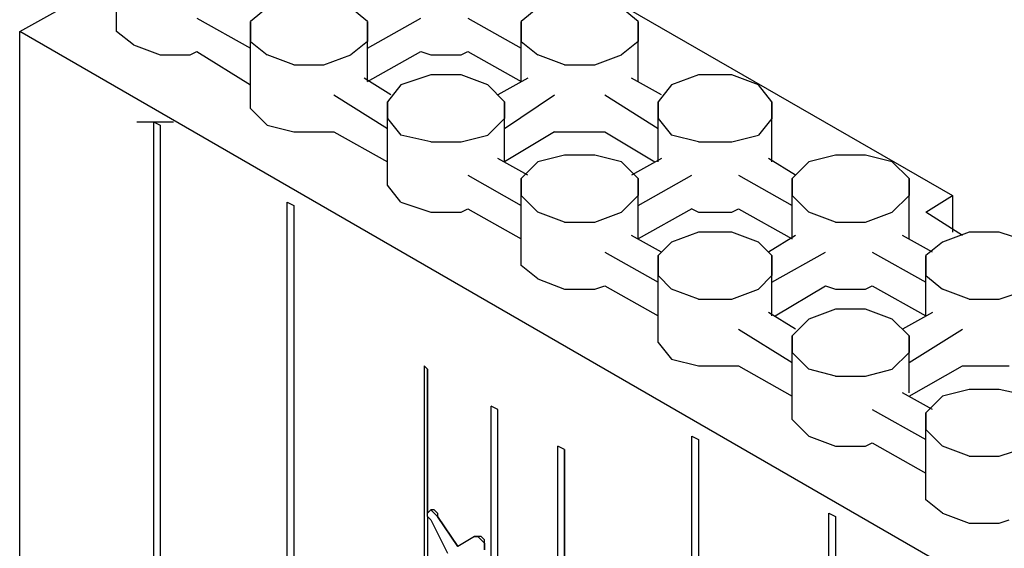
# Model space of a CAD drawing. Units: inches. Extents: x 27 to 222, y -1 to 111.
# Drawn here: x 38 to 43, y 33 to 36 of the extents above; entities that cross this region are included whole.
import ezdxf

# ---------------------------------------------------------------- set-up
doc = ezdxf.new("R2010")
doc.units = ezdxf.units.IN
doc.header["$MEASUREMENT"] = 0
doc.layers.add('Block', color=1, linetype='Continuous')

msp = doc.modelspace()

# ---------------------------------------------------------------- linework, layer by layer
at = {"layer": 'Block'}
for p, q in [((38.05776, 35.48334), (38.05776, 35.88234)), ((38.05776, 35.48334), (38.05776, 35.88234)), ((37.50676, 35.48334), (37.84876, 35.67334)), ((40.88876, 35.65434), (42.80776, 34.55234)), ((38.91276, 35.61634), (38.81776, 35.54034)), ((39.48276, 35.54034), (39.38776, 35.61634)), ((40.45176, 35.61634), (40.35676, 35.54034)), ((41.02176, 35.54034), (40.92676, 35.61634)), ((38.51376, 35.55934), (38.81776, 35.38834)), ((38.81776, 35.42634), (38.81776, 35.54034)), ((38.81776, 35.54034), (38.81776, 35.42634)), ((39.48276, 35.38834), (39.78676, 35.55934)), ((39.48276, 35.42634), (39.48276, 35.54034)), ((39.48276, 35.54034), (39.48276, 35.42634)), ((40.05276, 35.55934), (40.35676, 35.38834)), ((40.35676, 35.42634), (40.35676, 35.54034)), ((40.35676, 35.54034), (40.35676, 35.42634)), ((41.02176, 35.42634), (41.02176, 35.54034)), ((41.02176, 35.54034), (41.02176, 35.42634)), ((37.50676, 23.07634), (37.50676, 35.48334)), ((51.33876, 27.50334), (37.50676, 35.48334)), ((38.15276, 35.40734), (38.05776, 35.48334)), ((38.81776, 35.04634), (38.81776, 35.42634)), ((38.81776, 35.42634), (38.91276, 35.35034)), ((38.81776, 35.04634), (38.81776, 35.42634)), ((39.48276, 35.42634), (39.38776, 35.35034)), ((39.48276, 35.19834), (39.48276, 35.42634)), ((39.48276, 35.19834), (39.48276, 35.42634)), ((40.35676, 35.19834), (40.35676, 35.42634)), ((40.35676, 35.42634), (40.45176, 35.35034)), ((40.35676, 35.19834), (40.35676, 35.42634)), ((41.02176, 35.42634), (40.92676, 35.35034)), ((41.02176, 35.19834), (41.02176, 35.42634)), ((41.02176, 35.19834), (41.02176, 35.42634)), ((38.15276, 35.40734), (38.30476, 35.35034)), ((38.47576, 35.35034), (38.51376, 35.36934)), ((38.51376, 35.36934), (38.81776, 35.17934)), ((39.48276, 35.19834), (39.78676, 35.36934)), ((39.78676, 35.36934), (39.84376, 35.35034)), ((40.01476, 35.35034), (40.05276, 35.36934)), ((40.05276, 35.36934), (40.35676, 35.19834)), ((38.30476, 35.35034), (38.47576, 35.35034)), ((39.06476, 35.29334), (38.91276, 35.35034)), ((39.23576, 35.29334), (39.38776, 35.35034)), ((39.84376, 35.35034), (40.01476, 35.35034)), ((40.60376, 35.29334), (40.45176, 35.35034)), ((40.77476, 35.29334), (40.92676, 35.35034)), ((39.06476, 35.29334), (39.23576, 35.29334)), ((40.60376, 35.29334), (40.77476, 35.29334)), ((39.61576, 35.12234), (39.46376, 35.21734)), ((39.84376, 35.23634), (39.67276, 35.17934)), ((40.01476, 35.23634), (39.84376, 35.23634)), ((40.16676, 35.17934), (40.01476, 35.23634)), ((40.39476, 35.21734), (40.22376, 35.12234)), ((41.15476, 35.12234), (40.98376, 35.21734)), ((41.36376, 35.23634), (41.21176, 35.17934)), ((41.55376, 35.23634), (41.36376, 35.23634)), ((41.70576, 35.17934), (41.55376, 35.23634)), ((39.67276, 35.17934), (39.59676, 35.08434)), ((40.26176, 35.08434), (40.16676, 35.17934)), ((41.21176, 35.17934), (41.13576, 35.08434)), ((41.78176, 35.08434), (41.70576, 35.17934)), ((39.29276, 35.12234), (39.59676, 34.93234)), ((39.59676, 34.98934), (39.59676, 35.08434)), ((39.59676, 35.08434), (39.59676, 34.98934)), ((40.26176, 34.93234), (40.54676, 35.12234)), ((40.26176, 34.98934), (40.26176, 35.08434)), ((40.26176, 35.08434), (40.26176, 34.98934)), ((40.83176, 35.12234), (41.13576, 34.93234)), ((41.13576, 34.98934), (41.13576, 35.08434)), ((41.13576, 35.08434), (41.13576, 34.98934)), ((41.78176, 34.98934), (41.78176, 35.08434)), ((41.78176, 35.08434), (41.78176, 34.98934)), ((38.91276, 34.95134), (38.81776, 35.04634)), ((39.59676, 34.60934), (39.59676, 34.98934)), ((39.59676, 34.98934), (39.67276, 34.89434)), ((39.59676, 34.60934), (39.59676, 34.98934)), ((40.26176, 34.98934), (40.16676, 34.89434)), ((40.26176, 34.74234), (40.26176, 34.98934)), ((40.26176, 34.74234), (40.26176, 34.98934)), ((41.13576, 34.74234), (41.13576, 34.98934)), ((41.13576, 34.98934), (41.21176, 34.89434)), ((41.13576, 34.74234), (41.13576, 34.98934)), ((41.78176, 34.98934), (41.70576, 34.89434)), ((41.78176, 34.74234), (41.78176, 34.98934)), ((41.78176, 34.74234), (41.78176, 34.98934)), ((38.17176, 34.97034), (38.38076, 34.97034)), ((38.26676, 34.97034), (38.30476, 34.95134)), ((38.26676, 34.97034), (38.26676, 22.71534)), ((38.30476, 34.95134), (38.30476, 22.69634)), ((38.30476, 34.95134), (38.30476, 22.69634)), ((38.91276, 34.95134), (39.06476, 34.91334)), ((39.06476, 34.91334), (39.23576, 34.91334)), ((39.23576, 34.91334), (39.29276, 34.91334)), ((39.29276, 34.91334), (39.59676, 34.74234)), ((39.84376, 34.85634), (39.67276, 34.89434)), ((40.01476, 34.85634), (40.16676, 34.89434)), ((40.54676, 34.91334), (40.26176, 34.74234)), ((40.54676, 34.91334), (40.60376, 34.91334)), ((40.60376, 34.91334), (40.77476, 34.91334)), ((40.77476, 34.91334), (40.83176, 34.91334)), ((40.83176, 34.91334), (41.11676, 34.74234)), ((41.36376, 34.85634), (41.21176, 34.89434)), ((41.55376, 34.85634), (41.70576, 34.89434)), ((39.84376, 34.85634), (40.01476, 34.85634)), ((41.36376, 34.85634), (41.55376, 34.85634)), ((40.39476, 34.66634), (40.22376, 34.76134)), ((40.60376, 34.78034), (40.45176, 34.74234)), ((40.77476, 34.78034), (40.60376, 34.78034)), ((40.92676, 34.74234), (40.77476, 34.78034)), ((41.15476, 34.76134), (40.98376, 34.66634)), ((41.91476, 34.66634), (41.76276, 34.76134)), ((42.14276, 34.78034), (41.99076, 34.74234)), ((42.31376, 34.78034), (42.14276, 34.78034)), ((42.46576, 34.74234), (42.31376, 34.78034)), ((40.45176, 34.74234), (40.35676, 34.64734)), ((41.02176, 34.64734), (40.92676, 34.74234)), ((41.99076, 34.74234), (41.89576, 34.64734)), ((42.56076, 34.64734), (42.46576, 34.74234)), ((40.05276, 34.66634), (40.35676, 34.49534)), ((40.35676, 34.55234), (40.35676, 34.64734)), ((40.35676, 34.64734), (40.35676, 34.55234)), ((41.02176, 34.49534), (41.32576, 34.66634)), ((41.02176, 34.55234), (41.02176, 34.64734)), ((41.02176, 34.64734), (41.02176, 34.55234)), ((41.59176, 34.66634), (41.89576, 34.49534)), ((41.89576, 34.55234), (41.89576, 34.64734)), ((41.89576, 34.64734), (41.89576, 34.55234)), ((42.56076, 34.55234), (42.56076, 34.64734)), ((42.56076, 34.64734), (42.56076, 34.55234)), ((39.67276, 34.51434), (39.59676, 34.60934)), ((40.35676, 34.15334), (40.35676, 34.55234)), ((40.35676, 34.55234), (40.45176, 34.45734)), ((40.35676, 34.15334), (40.35676, 34.55234)), ((41.02176, 34.55234), (40.92676, 34.45734)), ((41.02176, 34.30534), (41.02176, 34.55234)), ((41.02176, 34.30534), (41.02176, 34.55234)), ((41.89576, 34.30534), (41.89576, 34.55234)), ((41.89576, 34.55234), (41.99076, 34.45734)), ((41.89576, 34.30534), (41.89576, 34.55234)), ((42.56076, 34.55234), (42.46576, 34.45734)), ((42.56076, 34.30534), (42.56076, 34.55234)), ((42.56076, 34.30534), (42.56076, 34.55234)), ((42.65576, 34.45734), (42.80776, 34.55234)), ((42.80776, 34.55234), (42.80776, 34.34334)), ((39.02676, 22.27834), (39.02676, 34.51434)), ((39.02676, 34.51434), (39.06476, 34.49534)), ((39.06476, 34.49534), (39.06476, 22.25934)), ((39.06476, 34.49534), (39.06476, 22.25934)), ((39.67276, 34.51434), (39.84376, 34.45734)), ((40.01476, 34.45734), (40.05276, 34.47634)), ((40.05276, 34.47634), (40.35676, 34.30534)), ((41.32576, 34.47634), (41.02176, 34.30534)), ((41.32576, 34.47634), (41.36376, 34.45734)), ((41.55376, 34.45734), (41.59176, 34.47634)), ((41.59176, 34.47634), (41.89576, 34.30534)), ((39.84376, 34.45734), (40.01476, 34.45734)), ((40.60376, 34.40034), (40.45176, 34.45734)), ((40.77476, 34.40034), (40.92676, 34.45734)), ((41.36376, 34.45734), (41.55376, 34.45734)), ((42.14276, 34.40034), (41.99076, 34.45734)), ((42.31376, 34.40034), (42.46576, 34.45734)), ((42.86476, 34.32434), (42.65576, 34.45734)), ((40.60376, 34.40034), (40.77476, 34.40034)), ((42.14276, 34.40034), (42.31376, 34.40034)), ((41.15476, 34.22934), (40.98376, 34.32434)), ((41.36376, 34.34334), (41.21176, 34.28634)), ((41.55376, 34.34334), (41.36376, 34.34334)), ((41.70576, 34.28634), (41.55376, 34.34334)), ((41.91476, 34.32434), (41.76276, 34.22934)), ((42.69376, 34.22934), (42.52276, 34.32434)), ((42.90276, 34.34334), (42.75076, 34.28634)), ((43.07376, 34.34334), (42.90276, 34.34334)), ((43.24476, 34.28634), (43.07376, 34.34334)), ((41.21176, 34.28634), (41.13576, 34.21034)), ((41.78176, 34.21034), (41.70576, 34.28634)), ((42.75076, 34.28634), (42.65576, 34.21034)), ((40.83176, 34.22934), (41.13576, 34.05834)), ((41.13576, 34.09634), (41.13576, 34.21034)), ((41.13576, 34.21034), (41.13576, 34.09634)), ((41.78176, 34.05834), (42.08576, 34.22934)), ((41.78176, 34.09634), (41.78176, 34.21034)), ((41.78176, 34.21034), (41.78176, 34.09634)), ((42.35176, 34.22934), (42.65576, 34.05834)), ((42.65576, 34.09634), (42.65576, 34.21034)), ((42.65576, 34.21034), (42.65576, 34.09634)), ((40.45176, 34.07734), (40.35676, 34.15334)), ((40.45176, 34.07734), (40.60376, 34.02034)), ((41.13576, 33.71634), (41.13576, 34.09634)), ((41.13576, 34.09634), (41.21176, 34.02034)), ((41.13576, 33.71634), (41.13576, 34.09634)), ((41.78176, 34.09634), (41.70576, 34.02034)), ((41.78176, 33.86834), (41.78176, 34.09634)), ((41.78176, 33.86834), (41.78176, 34.09634)), ((42.65576, 33.86834), (42.65576, 34.09634)), ((42.65576, 34.09634), (42.75076, 34.02034)), ((42.65576, 33.86834), (42.65576, 34.09634)), ((40.77476, 34.02034), (40.83176, 34.03934)), ((40.83176, 34.03934), (41.13576, 33.86834)), ((41.80076, 33.86834), (42.08576, 34.03934)), ((42.08576, 34.03934), (42.14276, 34.02034)), ((42.31376, 34.02034), (42.35176, 34.03934)), ((42.35176, 34.03934), (42.65576, 33.86834)), ((40.60376, 34.02034), (40.77476, 34.02034)), ((41.36376, 33.96334), (41.21176, 34.02034)), ((41.55376, 33.96334), (41.70576, 34.02034)), ((42.14276, 34.02034), (42.31376, 34.02034)), ((42.90276, 33.96334), (42.75076, 34.02034)), ((43.07376, 33.96334), (43.24476, 34.02034)), ((41.36376, 33.96334), (41.55376, 33.96334)), ((42.90276, 33.96334), (43.07376, 33.96334)), ((41.91476, 33.79234), (41.76276, 33.88734)), ((42.14276, 33.90634), (41.99076, 33.84934)), ((42.31376, 33.90634), (42.14276, 33.90634)), ((42.46576, 33.84934), (42.31376, 33.90634)), ((42.69376, 33.88734), (42.52276, 33.79234)), ((41.99076, 33.84934), (41.89576, 33.75434)), ((42.56076, 33.75434), (42.46576, 33.84934)), ((41.59176, 33.79234), (41.89576, 33.60234)), ((41.89576, 33.65934), (41.89576, 33.75434)), ((41.89576, 33.75434), (41.89576, 33.65934)), ((42.56076, 33.60234), (42.86476, 33.79234)), ((42.56076, 33.65934), (42.56076, 33.75434)), ((42.56076, 33.75434), (42.56076, 33.65934)), ((41.13576, 33.71634), (41.21176, 33.62134)), ((41.89576, 33.27934), (41.89576, 33.65934)), ((41.89576, 33.65934), (41.99076, 33.56434)), ((41.89576, 33.27934), (41.89576, 33.65934)), ((42.56076, 33.65934), (42.46576, 33.56434)), ((42.56076, 33.43134), (42.56076, 33.65934)), ((42.56076, 33.43134), (42.56076, 33.65934)), ((39.82476, 33.56434), (39.80576, 33.58334)), ((39.80576, 33.58334), (39.80576, 22.33534)), ((41.21176, 33.62134), (41.36376, 33.58334)), ((41.36376, 33.58334), (41.55376, 33.58334)), ((41.55376, 33.58334), (41.59176, 33.58334)), ((41.59176, 33.58334), (41.89576, 33.41234)), ((42.56076, 33.41234), (42.86476, 33.58334)), ((42.86476, 33.58334), (42.90276, 33.58334)), ((42.90276, 33.58334), (43.07376, 33.58334)), ((43.07376, 33.58334), (43.13076, 33.58334)), ((39.82476, 33.56434), (39.82476, 32.74734)), ((39.82476, 32.74734), (39.82476, 33.56434)), ((42.14276, 33.52634), (41.99076, 33.56434)), ((42.14276, 33.52634), (42.31376, 33.52634)), ((42.31376, 33.52634), (42.46576, 33.56434)), ((42.69376, 33.33634), (42.52276, 33.43134)), ((42.75076, 33.41234), (42.65576, 33.31734)), ((42.90276, 33.45034), (42.75076, 33.41234)), ((43.07376, 33.45034), (42.90276, 33.45034)), ((43.24476, 33.41234), (43.07376, 33.45034)), ((40.22376, 33.33634), (40.18576, 33.35534)), ((40.18576, 22.14534), (40.18576, 33.35534)), ((40.22376, 22.12634), (40.22376, 33.33634)), ((40.22376, 22.12634), (40.22376, 33.33634)), ((42.35176, 33.33634), (42.65576, 33.16534)), ((42.65576, 33.22234), (42.65576, 33.31734)), ((42.65576, 33.31734), (42.65576, 33.22234)), ((41.99076, 33.18434), (41.89576, 33.27934)), ((41.32576, 20.94834), (41.32576, 33.18434)), ((41.32576, 33.18434), (41.36376, 33.16534)), ((41.99076, 33.18434), (42.14276, 33.12734)), ((42.65576, 32.82334), (42.65576, 33.22234)), ((42.65576, 33.22234), (42.75076, 33.12734)), ((42.65576, 32.82334), (42.65576, 33.22234)), ((40.60376, 33.10834), (40.56576, 33.12734)), ((40.56576, 21.93634), (40.56576, 33.12734)), ((41.36376, 33.16534), (41.36376, 20.92934)), ((41.36376, 33.16534), (41.36376, 20.92934)), ((42.14276, 33.12734), (42.31376, 33.12734)), ((42.31376, 33.12734), (42.35176, 33.14634)), ((42.35176, 33.14634), (42.65576, 32.97534)), ((42.90276, 33.07034), (42.75076, 33.12734)), ((43.07376, 33.07034), (43.24476, 33.12734)), ((40.60376, 21.87934), (40.60376, 33.10834)), ((40.60376, 33.10834), (40.60376, 21.87934)), ((42.90276, 33.07034), (43.07376, 33.07034)), ((42.75076, 32.74734), (42.65576, 32.82334)), ((39.82476, 32.74734), (39.84376, 32.76634)), ((39.82476, 32.72834), (39.82476, 32.74734)), ((39.84376, 32.76634), (39.86276, 32.74734)), ((39.86276, 32.76634), (39.84376, 32.76634)), ((39.88176, 32.74734), (39.86276, 32.76634)), ((39.86276, 32.74734), (39.88176, 32.72834)), ((39.88176, 32.74734), (39.88176, 32.72834)), ((42.10476, 20.49234), (42.10476, 32.74734)), ((42.10476, 32.74734), (42.14276, 32.72834)), ((42.75076, 32.74734), (42.90276, 32.69034)), ((39.82476, 32.72834), (39.82476, 32.44334)), ((39.82476, 32.72834), (39.84376, 32.70934)), ((39.82476, 32.72834), (39.82476, 32.44334)), ((39.84376, 32.70934), (39.93876, 32.51934)), ((39.88176, 32.72834), (39.99576, 32.55734)), ((39.99576, 32.55734), (39.88176, 32.72834)), ((42.14276, 32.72834), (42.14276, 20.47334)), ((42.14276, 32.72834), (42.14276, 20.47334)), ((42.90276, 32.69034), (43.07376, 32.69034)), ((43.07376, 32.69034), (43.13076, 32.70934)), ((40.09076, 32.61434), (39.99576, 32.55734)), ((40.09076, 32.61434), (39.99576, 32.55734)), ((40.09076, 32.61434), (40.10976, 32.61434)), ((40.10976, 32.61434), (40.09076, 32.61434)), ((40.09076, 32.61434), (40.10976, 32.61434)), ((40.10976, 32.61434), (40.09076, 32.61434)), ((40.10976, 32.61434), (40.09076, 32.61434)), ((40.10976, 32.61434), (40.12876, 32.59534)), ((40.12876, 32.61434), (40.10976, 32.61434)), ((40.14776, 32.59534), (40.12876, 32.61434)), ((40.14776, 32.57634), (40.12876, 32.59534)), ((40.14776, 32.55734), (40.14776, 32.59534)), ((40.14776, 32.57634), (40.14776, 32.55734)), ((40.14776, 32.55734), (40.14776, 32.53834)), ((40.14776, 32.53834), (40.14776, 32.55734))]:
    msp.add_line(p, q, dxfattribs=at)

doc.saveas('drawing.dxf')
